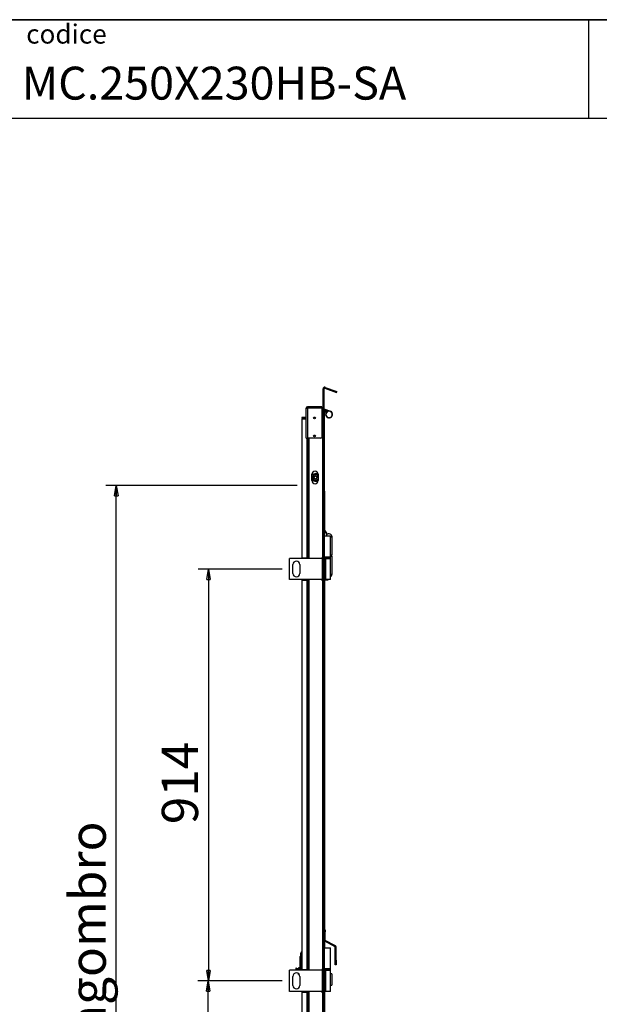
# Model space of a CAD drawing. Units: millimetres. Extents: x 9 to 412, y 8 to 290.
# Drawn here: x 182 to 238, y 194 to 290 of the extents above; entities that cross this region are included whole.
import ezdxf

# ---------------------------------------------------------------- set-up
doc = ezdxf.new("R2010")
doc.units = ezdxf.units.MM
doc.layers.add('CARTIGLIO', color=7, linetype='Continuous')
doc.styles.add('SLDTEXTSTYLE0', font='TXT', dxfattribs={"width": 0.75})
doc.dimstyles.new('SLDDIMSTYLE0', dxfattribs={"dimtxt": 3.5, "dimasz": 1, "dimexe": 0, "dimexo": 0.0625, "dimgap": 0.875, "dimtad": 1, "dimdec": 1, "dimlfac": 23, "dimrnd": 1e-09, "dimzin": 12, "dimdsep": 46, "dimtxsty": 'SLDTEXTSTYLE0', "dimblk1": 'CLOSED', "dimblk2": 'CLOSED', "dimsah": 1, "dimcen": 0.09, "dimadec": 0, "dimazin": 3, "dimtfac": 1, "dimtofl": 0, "dimtmove": 0, "dimatfit": 3, "dimldrblk": 'CLOSED', "dimfxl": 0, "dimfrac": 2, "dimtolj": 1, "dimtzin": 12, "dimarcsym": 0})
doc.dimstyles.new('SLDDIMSTYLE1', dxfattribs={"dimtxt": 3.5, "dimasz": 1, "dimexe": 0, "dimexo": 0.0625, "dimgap": 0.875, "dimtad": 1, "dimdec": 0, "dimlfac": 23, "dimrnd": 1e-09, "dimzin": 12, "dimdsep": 46, "dimtxsty": 'SLDTEXTSTYLE0', "dimblk1": 'CLOSED', "dimblk2": 'CLOSED', "dimsah": 1, "dimcen": 0.09, "dimadec": 0, "dimazin": 3, "dimtfac": 1, "dimtofl": 0, "dimtmove": 0, "dimatfit": 3, "dimldrblk": 'CLOSED', "dimfxl": 0, "dimfrac": 2, "dimtolj": 1, "dimtzin": 12, "dimarcsym": 0})

# ---------------------------------------------------------------- blocks, each defined once
blk = doc.blocks.new('_CLOSED')
at = {"color": 0, "linetype": 'ByBlock', "lineweight": -2}
for p, q in [((-1, 0.166667), (0, 0)), ((-1, 0.166667), (-1, -0.166667)), ((0, 0), (-1, -0.166667)), ((0, 0), (-1, 0))]:
    blk.add_line(p, q, dxfattribs=at)
blk = doc.blocks.new('_D_2')
at = {"layer": 'CARTIGLIO'}
for p, q in [((207.027, 196.761), (198.875, 196.761)), ((199.875, 156.804), (199.875, 196.761)), ((207.027, 156.804), (198.875, 156.804))]:
    blk.add_line(p, q, dxfattribs=at)
for p, rotation in [((199.875, 196.761), 90.0000000000004), ((199.875, 156.804), 270.0000000000004)]:
    blk.add_blockref('_CLOSED', p, dxfattribs=dict(at, rotation=rotation))
at = {"layer": 'CARTIGLIO', "insert": (195.364, 173.967), "char_height": 3.5, "attachment_point": 1, "rotation": 90, "style": 'SLDTEXTSTYLE0'}
blk.add_mtext('919', dxfattribs=at)
blk = doc.blocks.new('_D_3')
at = {"layer": 'CARTIGLIO'}
for p, q in [((207.027, 236.5), (198.92, 236.5)), ((199.92, 236.5), (199.92, 196.761)), ((207.027, 196.761), (198.92, 196.761))]:
    blk.add_line(p, q, dxfattribs=at)
for p, rotation in [((199.92, 236.5), 90.0000000000004), ((199.92, 196.761), 270.0000000000004)]:
    blk.add_blockref('_CLOSED', p, dxfattribs=dict(at, rotation=rotation))
at = {"layer": 'CARTIGLIO', "insert": (195.408, 211.882), "char_height": 3.5, "attachment_point": 1, "rotation": 90, "style": 'SLDTEXTSTYLE0'}
blk.add_mtext('914', dxfattribs=at)
blk = doc.blocks.new('_D_5')
at = {"layer": 'CARTIGLIO'}
for p, q in [((208.479, 244.557), (190.016, 244.557)), ((191.016, 150.965), (191.016, 244.557)), ((208.479, 150.965), (190.016, 150.965))]:
    blk.add_line(p, q, dxfattribs=at)
for p, rotation in [((191.016, 244.557), 90.0000000000004), ((191.016, 150.965), 270.0000000000004)]:
    blk.add_blockref('_CLOSED', p, dxfattribs=dict(at, rotation=rotation))
at = {"layer": 'CARTIGLIO', "char_height": 3.5, "attachment_point": 1, "rotation": 90, "style": 'SLDTEXTSTYLE0'}
for s, insert in [('ingombro', (186.504, 190.214)), ('2153', (186.504, 178.56))]:
    blk.add_mtext(s, dxfattribs=dict(at, insert=insert))

msp = doc.modelspace()

# ---------------------------------------------------------------- linework, layer by layer
at = {"color": 7, "linetype": 'Continuous', "lineweight": 25}
for p, q in [((210.9702, 251.9348), (210.9702, 253.8988)), ((211.0702, 253.8988), (210.9702, 253.8988)), ((211.0702, 251.9348), (211.0702, 253.8988)), ((211.1286, 253.9396), (211.1628, 254.0336)), ((211.1286, 253.9396), (212.2632, 253.5266)), ((211.1628, 254.0336), (212.2974, 253.6206)), ((212.2632, 253.5266), (212.2974, 253.6206)), ((209.4572, 252.013), (209.3268, 252.013)), ((209.3268, 251.987), (209.3268, 252.013)), ((209.4789, 251.987), (209.3268, 251.987)), ((209.3268, 249.1217), (209.3268, 251.987)), ((209.4572, 251.987), (209.4572, 252.013)), ((209.4789, 252.0348), (209.4789, 252.1652)), ((209.505, 252.1652), (209.4789, 252.1652)), ((209.505, 252.0348), (209.4789, 252.0348)), ((209.4789, 251.987), (209.4789, 249.1217)), ((209.4789, 251.987), (209.505, 251.987)), ((209.505, 252.0348), (209.505, 252.1652)), ((210.8485, 252.1652), (209.505, 252.1652)), ((210.8485, 252.0348), (209.505, 252.0348)), ((210.8485, 252.0256), (209.505, 252.0256)), ((209.505, 252.0256), (209.505, 251.987)), ((209.6007, 252.0348), (209.6007, 252.0256)), ((210.8485, 252.0348), (210.8485, 252.1652)), ((210.9268, 252.0348), (210.8485, 252.0348)), ((210.8485, 252.0256), (210.8485, 249.2087)), ((210.9268, 251.9348), (210.8485, 251.9348)), ((210.9268, 252.0348), (210.9268, 251.9348)), ((210.9268, 251.9348), (210.9268, 237.587)), ((210.9268, 251.9348), (210.9702, 251.9348)), ((211.0702, 251.9348), (210.9702, 251.9348)), ((210.9702, 251.9348), (210.9702, 151.1956)), ((211.0702, 251.9348), (211.1497, 251.9348)), ((211.0702, 251.9348), (211.0702, 151.1956)), ((211.1268, 251.813), (211.0702, 251.813)), ((211.4189, 251.699), (211.1268, 251.813)), ((211.1497, 251.9348), (211.6759, 251.7294)), ((208.9398, 251.1348), (208.9398, 251.0348)), ((209.3268, 251.1348), (208.9398, 251.1348)), ((208.9398, 251.0348), (209.3268, 251.0348)), ((209.3268, 250.9478), (208.9398, 250.9478)), ((208.9398, 250.9478), (208.9398, 237.587)), ((211.0702, 251.7522), (211.2827, 251.7522)), ((211.2978, 251.6304), (211.0702, 251.6304)), ((211.3642, 251.692), (211.3767, 251.6742)), ((209.3268, 249.1217), (209.4789, 249.1217)), ((209.4572, 249.1217), (209.4572, 237.5217)), ((210.7615, 249.1217), (209.4789, 249.1217)), ((209.8963, 245.0304), (209.8963, 245.6391)), ((210.1355, 245.5855), (210.1321, 245.5739)), ((210.1398, 245.5739), (210.1321, 245.5739)), ((210.1355, 245.5956), (210.1355, 245.5855)), ((210.3562, 245.5739), (210.3485, 245.5739)), ((210.3528, 245.5956), (210.3528, 245.5855)), ((210.505, 245.6391), (210.505, 245.0304)), ((210.1398, 245.0957), (210.1321, 245.0957)), ((210.1355, 245.0841), (210.1355, 245.0739)), ((210.3562, 245.0957), (210.3485, 245.0957)), ((210.3528, 245.0841), (210.3562, 245.0957)), ((210.3528, 245.0841), (210.3528, 245.0739)), ((211.0768, 244.0435), (211.0702, 244.0435)), ((211.0768, 243.9783), (211.0702, 243.9783)), ((211.0768, 243.9913), (211.0754, 243.9913)), ((211.0768, 244.0435), (211.0768, 243.9913)), ((211.142, 243.9783), (211.0768, 243.9783)), ((211.0768, 239.7609), (211.0768, 243.9783)), ((211.142, 240.1637), (211.142, 243.9783)), ((211.0768, 239.7609), (211.0702, 239.7609)), ((211.0702, 239.6956), (211.6789, 239.6956)), ((211.0768, 239.6956), (211.0768, 239.7609)), ((211.6789, 237.6522), (211.6789, 239.6956)), ((211.6789, 239.6087), (211.8615, 239.6087)), ((211.8615, 237.8696), (211.8615, 239.6087)), ((207.7441, 235.4783), (207.7441, 237.5217)), ((210.9151, 237.5217), (207.7441, 237.5217)), ((208.9398, 237.587), (209.4137, 237.587)), ((209.4414, 237.587), (209.4137, 237.587)), ((209.4414, 237.5217), (209.4414, 237.587)), ((210.9268, 237.587), (210.8485, 237.587)), ((210.8485, 237.5217), (210.8485, 237.587)), ((210.9151, 235.4783), (210.9151, 237.5217)), ((210.9151, 237.5217), (210.9702, 237.5217)), ((210.9702, 237.587), (210.9268, 237.587)), ((211.6789, 237.6522), (211.0702, 237.6522)), ((211.0702, 237.5217), (211.2137, 237.5217)), ((211.0768, 237.6494), (211.0768, 237.6522)), ((211.0768, 237.5217), (211.0768, 237.5245)), ((211.2137, 235.4783), (211.2137, 237.5217)), ((211.2137, 237.5217), (211.2425, 237.5217)), ((211.2425, 235.4783), (211.2425, 237.5217)), ((211.2425, 237.5217), (211.6789, 237.5217)), ((211.6789, 237.8696), (211.8615, 237.8696)), ((211.6789, 237.7391), (211.8615, 237.7391)), ((211.6789, 235.4783), (211.6789, 237.5217)), ((211.7007, 237.5652), (211.7007, 237.6087)), ((211.8333, 237.7609), (211.8333, 237.8478)), ((211.8615, 236), (211.8615, 237.7391)), ((208.0702, 236.0652), (208.0702, 236.9348)), ((208.7224, 236.9348), (208.7224, 236.0652)), ((211.6789, 236), (211.8615, 236)), ((210.9151, 235.4783), (207.7441, 235.4783)), ((208.9398, 235.413), (209.4137, 235.413)), ((208.9398, 235.413), (208.9398, 197.8478)), ((209.4137, 235.413), (209.4137, 197.8478)), ((209.4137, 235.413), (209.4414, 235.413)), ((209.4414, 235.413), (209.4414, 235.4783)), ((209.4572, 235.4783), (209.4572, 197.7826)), ((210.8485, 235.413), (210.8485, 235.4783)), ((210.8485, 235.413), (210.9268, 235.413)), ((210.9702, 235.4783), (210.9151, 235.4783)), ((210.9268, 235.413), (210.9268, 197.8478)), ((210.9268, 235.413), (210.9702, 235.413)), ((211.2137, 235.4783), (211.0702, 235.4783)), ((211.0768, 200.0217), (211.0768, 235.4783)), ((211.0861, 235.4348), (211.0768, 235.4348)), ((211.3811, 235.4348), (211.0861, 235.4348)), ((211.142, 199.9565), (211.142, 235.4348)), ((211.2425, 235.4783), (211.2137, 235.4783)), ((211.6789, 235.4783), (211.2425, 235.4783)), ((211.3802, 235.4783), (211.3811, 235.4348)), ((211.4463, 235.4348), (211.3811, 235.4348)), ((211.4455, 235.4783), (211.4463, 235.4348)), ((211.1159, 232.8586), (211.0768, 232.8586)), ((211.1159, 232.8586), (211.1159, 232.7284)), ((211.1159, 232.7284), (211.0768, 232.7284)), ((211.1159, 232.7284), (211.1159, 219.9883)), ((211.1202, 232.6629), (211.1159, 232.6629)), ((211.1159, 232.6304), (211.1202, 232.6304)), ((211.1202, 232.6629), (211.1202, 232.6304)), ((211.1202, 232.6304), (211.1202, 219.8903)), ((211.1246, 223.5859), (211.1202, 223.5859)), ((211.1246, 223.5859), (211.1246, 223.4619)), ((211.1246, 223.3092), (211.1246, 223.2582)), ((211.1246, 223.2582), (211.1202, 223.2582)), ((211.1246, 222.644), (211.1202, 222.644)), ((211.1246, 222.6123), (211.1202, 222.6123)), ((211.1246, 222.5555), (211.1202, 222.5555)), ((211.1246, 223.2582), (211.1246, 222.9598)), ((211.1246, 222.644), (211.1246, 222.6123)), ((211.1246, 222.6123), (211.1246, 222.5555)), ((211.1246, 221.6077), (211.1246, 221.2925)), ((211.1246, 221.2925), (211.1202, 221.2925)), ((211.1246, 221.2623), (211.1202, 221.2623)), ((211.1246, 221.2925), (211.1246, 221.2623)), ((211.0768, 219.9883), (211.1159, 219.9883)), ((211.1159, 219.5967), (211.0768, 219.5967)), ((211.1159, 219.9883), (211.1159, 219.5967)), ((211.1159, 219.8903), (211.1202, 219.8903)), ((211.1159, 219.7924), (211.1202, 219.7924)), ((211.1202, 219.8903), (211.1202, 219.7924)), ((211.142, 201.6956), (211.1637, 201.6956)), ((211.1637, 201.6956), (211.1637, 201.4783)), ((211.1637, 200.6748), (211.1637, 201.4783)), ((212.1374, 200.0545), (211.142, 200.5827)), ((212.1781, 200.1313), (211.1683, 200.6671)), ((211.0768, 200.0217), (211.0702, 200.0217)), ((211.0702, 199.9565), (211.6789, 199.9565)), ((211.0768, 199.9565), (211.0768, 200.0217)), ((211.6789, 197.913), (211.6789, 199.9565)), ((212.1374, 200.0545), (212.1781, 200.1313)), ((212.2289, 200.0468), (212.142, 200.0468)), ((212.142, 198.7565), (212.142, 200.0468)), ((212.2289, 198.7565), (212.2289, 200.0468)), ((208.7724, 198.7746), (208.7724, 199.0967)), ((208.7724, 198.7743), (208.7724, 198.7746)), ((208.7724, 197.7826), (208.7724, 198.7743)), ((208.8376, 199.1739), (208.8376, 199.4348)), ((208.8376, 197.7826), (208.8376, 199.1739)), ((212.142, 198.7565), (212.2289, 198.7565)), ((212.142, 198.3217), (212.142, 198.7565)), ((212.2289, 198.7565), (212.2289, 198.3217)), ((207.7441, 195.7391), (207.7441, 197.7826)), ((210.9151, 197.7826), (207.7441, 197.7826)), ((208.4028, 198), (208.3594, 198)), ((208.3594, 198), (208.3594, 197.7826)), ((208.4028, 198), (208.4028, 197.7826)), ((208.7379, 197.865), (208.4028, 197.9677)), ((208.5985, 197.9078), (208.5985, 198)), ((208.7072, 198.0217), (208.6202, 198.0217)), ((208.7289, 198), (208.7289, 197.8678)), ((208.7724, 197.9239), (208.7289, 197.9239)), ((208.9398, 197.8478), (209.4137, 197.8478)), ((209.1507, 197.8478), (209.1507, 197.7826)), ((209.1637, 197.7826), (209.1637, 197.8478)), ((209.4414, 197.8478), (209.4137, 197.8478)), ((209.4414, 197.7826), (209.4414, 197.8478)), ((210.9268, 197.8478), (210.8485, 197.8478)), ((210.8485, 197.7826), (210.8485, 197.8478)), ((210.9151, 195.7391), (210.9151, 197.7826)), ((210.9151, 197.7826), (210.9702, 197.7826)), ((210.9702, 197.8478), (210.9268, 197.8478)), ((211.6789, 197.913), (211.0702, 197.913)), ((211.0702, 197.7826), (211.2137, 197.7826)), ((211.0768, 197.9103), (211.0768, 197.913)), ((211.0768, 197.7826), (211.0768, 197.7854)), ((211.2137, 195.7391), (211.2137, 197.7826)), ((211.2137, 197.7826), (211.2425, 197.7826)), ((211.2425, 197.7826), (211.6789, 197.7826)), ((211.2425, 195.7391), (211.2425, 197.7826)), ((211.6789, 197.9129), (211.6611, 197.9129)), ((211.6789, 197.9129), (211.6789, 197.913)), ((211.6789, 195.7391), (211.6789, 197.7826)), ((211.7007, 197.8261), (211.7007, 197.8696)), ((212.2289, 198.3217), (212.142, 198.3217)), ((208.0702, 196.3261), (208.0702, 197.1956)), ((208.5985, 197.3913), (208.5985, 197.4515)), ((208.6202, 197.3696), (208.6722, 197.3696)), ((208.7224, 197.1956), (208.7224, 196.3261)), ((211.8072, 197.4348), (211.6789, 197.4348)), ((211.8072, 197.4348), (211.8072, 196.8913)), ((211.8072, 196.8913), (211.8072, 196.3478)), ((210.9151, 195.7391), (207.7441, 195.7391)), ((209.4414, 195.6739), (209.4414, 195.7391)), ((209.4572, 195.7391), (209.4572, 157.8261)), ((210.8485, 195.6739), (210.8485, 195.7391)), ((210.9702, 195.7391), (210.9151, 195.7391)), ((211.2137, 195.7391), (211.0702, 195.7391)), ((211.0768, 160.0652), (211.0768, 195.7391)), ((211.142, 160), (211.142, 195.7391)), ((211.2425, 195.7391), (211.2137, 195.7391)), ((211.6789, 195.7391), (211.2425, 195.7391)), ((211.6789, 196.3478), (211.8072, 196.3478)), ((208.9398, 195.6739), (208.9398, 157.8913)), ((208.9398, 195.6739), (209.4137, 195.6739)), ((209.4137, 195.6739), (209.4137, 157.8913)), ((209.4137, 195.6739), (209.4414, 195.6739)), ((210.8485, 195.6739), (210.9268, 195.6739)), ((210.9268, 195.6739), (210.9268, 157.8913)), ((210.9268, 195.6739), (210.9702, 195.6739))]:
    msp.add_line(p, q, dxfattribs=at)
at = {"color": 8, "linetype": 'Continuous', "lineweight": 25}
for p, q in [((209.4137, 249.1217), (209.4137, 237.587)), ((209.6007, 249.1217), (209.6007, 237.5217)), ((211.0861, 240.2287), (211.0861, 239.6956)), ((211.1513, 240.2287), (211.1513, 240.1518)), ((211.7007, 237.6087), (211.0702, 237.6087)), ((211.0702, 237.5652), (211.3746, 237.5652)), ((211.3746, 237.5652), (211.7007, 237.5652)), ((211.6789, 237.8478), (211.8333, 237.8478)), ((211.6789, 237.7609), (211.8333, 237.7609)), ((209.6007, 235.4783), (209.6007, 197.7826)), ((211.0861, 235.4783), (211.0861, 235.4348)), ((211.1637, 201.4783), (211.142, 201.4783)), ((211.142, 200.6748), (211.1637, 200.6748)), ((211.1683, 200.6671), (211.142, 200.6174)), ((208.9398, 199.1739), (208.8376, 199.1739)), ((208.6202, 198.0217), (208.6202, 197.9011)), ((208.7072, 197.8745), (208.7072, 198.0217)), ((208.7379, 197.865), (208.7379, 197.7826)), ((208.9681, 197.8478), (208.9681, 197.7826)), ((211.7007, 197.8696), (211.0702, 197.8696)), ((211.0702, 197.8261), (211.3746, 197.8261)), ((211.3746, 197.8261), (211.7007, 197.8261)), ((208.6202, 197.4327), (208.6202, 197.3696)), ((209.6007, 195.7391), (209.6007, 157.8261))]:
    msp.add_line(p, q, dxfattribs=at)
at = {"color": 7, "linetype": 'Continuous', "lineweight": 25, "flags": 128}
for points in [[(209.505, 251.9982), (209.4992, 251.9928), (209.4937, 251.987)], [(209.6007, 252.0348), (209.5727, 252.032), (209.5501, 252.0256)], [(210.9268, 251.9348), (210.9547, 251.9375), (210.9702, 251.9415)]]:
    msp.add_lwpolyline(points, dxfattribs=at)
at = {"color": 7, "linetype": 'Continuous', "lineweight": 25}
for centre, radius in [((210.1528, 251.0783), 0.0913), ((210.1528, 249.3391), 0.0913), ((210.2441, 245.3348), 0.2609), ((210.2441, 245.3348), 0.1304)]:
    msp.add_circle(centre, radius, dxfattribs=at)
for centre, radius, start, end in [((211.1137, 253.8988), 0.1435, 70, 180), ((211.1137, 253.8988), 0.0435, 70, 180), ((209.4789, 252.013), 0.1522, 90, 180), ((209.4789, 252.013), 0.0217, 90, 180), ((210.9268, 252.0783), 0.0435, 270, 0), ((211.555, 251.4196), 0.3326, 125, 68.682621), ((211.555, 251.4196), 0.3109, 125, 115.969989), ((211.555, 251.4196), 0.3109, 115.969989, 125), ((210.7615, 249.2087), 0.087, 270, 0), ((210.2007, 245.6391), 0.3043, 0, 180), ((210.2441, 245.3348), 0.3696, 45.099128, 160.250077), ((210.2441, 245.3348), 0.3696, 199.749923, 314.900872), ((210.2441, 245.3348), 0.2826, 22.619865, 270), ((210.1137, 245.5855), 0.0217, 297.486426, 327.731929), ((210.2441, 245.3348), 0.2826, 270, 337.380135), ((210.3746, 245.5855), 0.0217, 212.268071, 242.513574), ((210.2007, 245.0304), 0.3043, 180, 0), ((210.1137, 245.0841), 0.0217, 32.268071, 62.513574), ((210.3746, 245.0841), 0.0217, 117.486426, 147.731929), ((211.0115, 243.9783), 0.0652, 0, 25.841933), ((211.0768, 243.9783), 0.0652, 0, 90), ((211.0768, 243.9783), 0.013, 360, 90), ((211.1115, 240.2524), 0.0348, 180, 222.925452), ((210.2792, 239.4783), 1.1019, 11.378779, 42.925452), ((211.1768, 240.2524), 0.0348, 180, 222.925452), ((210.3445, 239.4783), 1.1019, 19.922027, 42.925452), ((211.5289, 239.579), 0.3123, 5.452622, 130.161607), ((211.092, 237.6087), 0.0435, 90, 120), ((211.092, 237.5652), 0.0435, 240, 270), ((211.6572, 237.6087), 0.0435, 0, 90), ((211.6572, 237.5652), 0.0435, 270, 0), ((211.8115, 237.8478), 0.0217, 0, 90), ((211.8115, 237.7609), 0.0217, 270, 0), ((208.3963, 236.9348), 0.3261, 0, 180), ((208.3963, 236.0652), 0.3261, 180, 0), ((211.5289, 236.0297), 0.3123, 298.707228, 354.547378), ((211.1724, 200.6748), 0.0087, 180, 242.049031), ((208.9681, 199.4348), 0.1304, 102.513325, 180), ((212.1333, 200.0468), 0.0087, 0, 62.049031), ((212.1333, 200.0468), 0.0957, 0, 62.049031), ((208.6202, 198), 0.0217, 90, 180), ((208.7072, 198), 0.0217, 0, 90), ((208.7507, 197.9066), 0.0435, 252.964457, 300), ((211.092, 197.8696), 0.0435, 90, 120), ((211.092, 197.8261), 0.0435, 240, 270), ((211.6572, 197.8696), 0.0435, 0, 90), ((211.6572, 197.8261), 0.0435, 270, 0), ((208.3963, 197.1956), 0.3261, 0, 180), ((208.6202, 197.3913), 0.0217, 180, 270), ((208.3963, 196.3261), 0.3261, 180, 0)]:
    msp.add_arc(centre, radius, start, end, dxfattribs=at)
for points, knots in [([(210.3562, 245.5739), (210.3548, 245.5769), (210.353, 245.5808), (210.3529, 245.5846), (210.3528, 245.5855)], [0, 0, 0, 0, 0.77057554, 1, 1, 1, 1]), ([(210.1321, 245.0957), (210.1335, 245.0926), (210.1353, 245.0887), (210.1354, 245.0849), (210.1355, 245.0841)], [0, 0, 0, 0, 0.77057554, 1, 1, 1, 1]), ([(208.7724, 199.0967), (208.7724, 199.0968), (208.7724, 199.0983), (208.7727, 199.1084), (208.7772, 199.1286), (208.7923, 199.1513), (208.8138, 199.1676), (208.8304, 199.172), (208.8376, 199.1739)], [0, 0, 0, 0, 0.0026379, 0.0426828, 0.3041174, 0.6186529, 0.8324437, 1, 1, 1, 1]), ([(208.8376, 198.8368), (208.83, 198.8349), (208.8148, 198.8313), (208.7945, 198.8184), (208.7781, 198.8001), (208.7728, 198.7841), (208.7724, 198.7754), (208.7724, 198.7744), (208.7724, 198.7743)], [0, 0, 0, 0, 0.1892898, 0.3772767, 0.6524722, 0.9588998, 0.9970273, 1, 1, 1, 1])]:
    msp.add_open_spline(points, degree=3, knots=knots, dxfattribs=at)
at = {"layer": 'CARTIGLIO', "color": 1, "lineweight": 35}
msp.add_line((8.504, 289.5084), (411.504, 289.5084), dxfattribs=at)
at = {"layer": 'CARTIGLIO'}
msp.add_line((236.5796, 289.5084), (236.5796, 280.0072), dxfattribs=at)
at = {"layer": 'CARTIGLIO', "color": 7, "linetype": 'Continuous', "lineweight": 25}
msp.add_line((41.4816, 280.0072), (411.504, 280.0072), dxfattribs=at)

# ---------------------------------------------------------------- texts
at = {"layer": 'CARTIGLIO', "color": 218, "insert": (182.3186, 289.054), "char_height": 1.85208, "attachment_point": 1, "style": 'SLDTEXTSTYLE0'}
msp.add_mtext('codice', dxfattribs=at)
at = {"layer": 'CARTIGLIO', "insert": (181.8905, 284.9728), "char_height": 3.175, "attachment_point": 1, "style": 'SLDTEXTSTYLE0'}
msp.add_mtext('MC.250X230HB-SA', dxfattribs=at)

# ---------------------------------------------------------------- dimensions: what is measured, and where the dimension line sits
at = {"layer": 'CARTIGLIO'}
dim = msp.add_linear_dim(base=(191.0161, 244.5565), p1=(209.4789, 150.9652), p2=(209.4789, 244.5565), angle=90, text='<> ingombro', dimstyle='SLDDIMSTYLE1', dxfattribs=at)
dim.commit()
dim.dimension.update_dxf_attribs({"geometry": '_D_5', "text_midpoint": (191.0161, 195.3747), "dimtype": 160})
for base, p1, picture, middle in [((199.9196, 196.7609), (208.0268, 236.5), '_D_3', (199.9196, 215.7597)), ((199.8754, 196.7609), (208.0268, 156.8043), '_D_2', (199.8754, 177.8452))]:
    dim = msp.add_linear_dim(base=base, p1=p1, p2=(208.0268, 196.7609), angle=90, dimstyle='SLDDIMSTYLE0', dxfattribs=at)
    dim.commit()
    dim.dimension.update_dxf_attribs({"geometry": picture, "text_midpoint": middle, "dimtype": 160})

doc.saveas('drawing.dxf')
